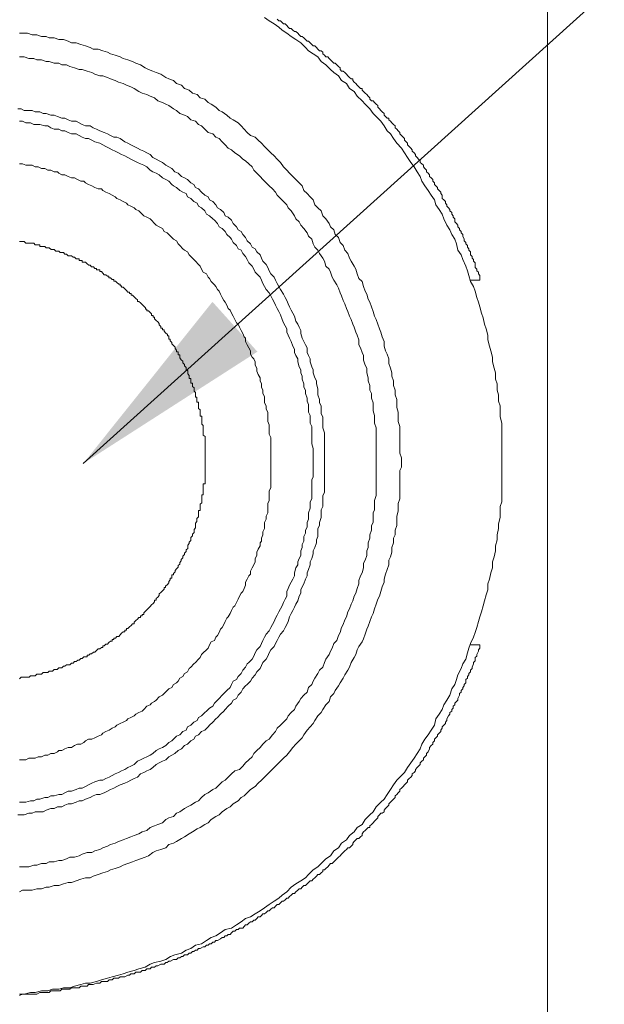
# Model space of a CAD drawing. Units: millimetres. Extents: x 34 to 546, y 149 to 846.
# Drawn here: x 463 to 480, y 511 to 540 of the extents above; entities that cross this region are included whole.
import ezdxf

# ---------------------------------------------------------------- set-up
doc = ezdxf.new("R2010")
doc.units = ezdxf.units.MM
doc.header["$LTSCALE"] = 2
doc.header["$PDSIZE"] = -1
doc.styles.add('SLDTEXTSTYLE1', font='verdana_0.ttf', dxfattribs={"height": 8})
doc.dimstyles.new('hau', dxfattribs={"dimtxt": 8, "dimasz": 6, "dimexe": 2, "dimexo": 2, "dimgap": 2, "dimtad": 1, "dimdec": 0, "dimrnd": 1e-09, "dimzin": 12, "dimdsep": 46, "dimtxsty": 'SLDTEXTSTYLE1', "dimcen": 0.09, "dimclrd": 256, "dimclre": 256, "dimclrt": 256, "dimadec": 0, "dimazin": 3, "dimtfac": 1, "dimtdec": 0, "dimtmove": 0, "dimatfit": 3, "dimfxl": 0, "dimfrac": 2, "dimtolj": 1, "dimtzin": 12, "dimarcsym": 0})

# ---------------------------------------------------------------- blocks, each defined once
blk = doc.blocks.new('*D41')
at = {"lineweight": -2, "transparency": 16777216}
for p, q in [((479.349, 586.325), (529.53, 586.325)), ((527.53, 580.325), (527.53, 473.331)), ((479.349, 467.331), (529.53, 467.331))]:
    blk.add_line(p, q, dxfattribs=at)
at = {"transparency": 16777216}
for points in [[(526.53, 580.325), (528.53, 580.325), (527.53, 586.325)], [(526.53, 473.331), (528.53, 473.331), (527.53, 467.331)]]:
    blk.add_solid(points, dxfattribs=at)
at = {"layer": 'Defpoints', "color": 0, "transparency": 16777216}
for p in [(477.349, 586.325), (477.349, 467.331), (527.53, 467.331)]:
    blk.add_point(p, dxfattribs=at)
at = {"transparency": 16777216, "insert": (521.447, 526.828), "char_height": 8, "attachment_point": 5, "rotation": 90, "style": 'SLDTEXTSTYLE1'}
blk.add_mtext('\\A1;122.4', dxfattribs=at)

msp = doc.modelspace()

# ---------------------------------------------------------------- linework, layer by layer
at = {"lineweight": 9}
for points in [[(478.688, 559.44), (478.688, 494.214)], [(477.349, 526.829), (477.349, 527.011), (477.349, 527.152), (477.349, 527.335), (477.349, 527.524), (477.349, 527.658), (477.349, 527.846), (477.349, 527.982), (477.3, 528.168), (477.3, 528.304), (477.3, 528.491), (477.254, 528.629), (477.254, 528.815), (477.209, 528.951), (477.209, 529.137), (477.163, 529.274), (477.163, 529.462), (477.122, 529.598), (477.077, 529.782), (477.077, 529.923), (477.027, 530.109), (476.982, 530.245), (476.936, 530.429), (476.936, 530.569), (476.891, 530.755), (476.841, 530.894), (476.796, 531.075), (476.75, 531.216), (476.705, 531.4), (476.66, 531.541), (476.61, 531.674), (476.564, 531.863), (476.514, 532.001), (476.428, 532.142), (476.383, 532.321), (476.337, 532.462), (476.287, 532.6), (476.197, 532.789), (476.151, 532.927), (476.056, 533.063), (476.011, 533.249), (475.965, 533.386), (475.874, 533.526), (475.824, 533.662), (475.734, 533.803), (475.647, 533.985), (475.597, 534.128), (475.502, 534.266), (475.407, 534.402), (475.366, 534.541), (475.271, 534.679), (475.18, 534.82), (475.085, 534.956), (474.998, 535.097), (474.948, 535.235), (474.858, 535.371), (474.767, 535.512), (474.672, 535.646), (474.576, 535.787), (474.485, 535.93), (474.395, 536.066), (474.259, 536.206), (474.163, 536.343), (474.072, 536.481), (473.982, 536.574), (473.886, 536.715), (473.791, 536.853), (473.659, 536.989), (473.569, 537.082), (473.473, 537.223), (473.333, 537.359), (473.242, 537.452), (473.101, 537.593), (473.01, 537.727), (472.874, 537.82), (472.779, 537.961), (472.638, 538.051), (472.547, 538.192), (472.411, 538.283), (472.316, 538.376), (472.18, 538.514), (472.039, 538.607), (471.944, 538.746), (471.808, 538.837), (471.671, 538.927), (471.581, 539.023), (471.44, 539.161), (471.299, 539.252), (471.159, 539.345), (471.027, 539.438), (470.891, 539.533), (470.796, 539.622), (470.655, 539.715), (470.514, 539.808), (470.378, 539.901)], [(476.705, 532.185), (476.705, 532.278), (476.705, 532.321), (476.66, 532.369), (476.66, 532.417), (476.61, 532.462), (476.61, 532.507), (476.564, 532.555), (476.564, 532.648), (476.564, 532.693), (476.514, 532.741), (476.514, 532.789), (476.473, 532.832), (476.473, 532.88), (476.428, 532.927), (476.428, 533.016), (476.383, 533.063), (476.383, 533.109), (476.337, 533.156), (476.337, 533.202), (476.287, 533.249), (476.287, 533.295), (476.242, 533.338), (476.242, 533.386), (476.197, 533.479), (476.197, 533.526), (476.151, 533.572), (476.151, 533.617), (476.106, 533.662), (476.106, 533.708), (476.056, 533.756), (476.056, 533.803), (476.011, 533.849), (475.965, 533.896), (475.965, 533.985), (475.915, 534.032), (475.915, 534.08), (475.874, 534.128), (475.874, 534.173), (475.824, 534.221), (475.824, 534.266), (475.784, 534.309), (475.734, 534.355), (475.734, 534.402), (475.688, 534.45), (475.688, 534.493), (475.647, 534.541), (475.597, 534.588), (475.597, 534.679), (475.552, 534.727), (475.552, 534.774), (475.502, 534.82), (475.457, 534.865), (475.457, 534.911), (475.407, 534.956), (475.366, 535.001), (475.366, 535.049), (475.321, 535.097), (475.321, 535.14), (475.271, 535.19), (475.225, 535.235), (475.225, 535.278), (475.18, 535.326), (475.135, 535.371), (475.135, 535.421), (475.085, 535.467), (475.044, 535.512), (475.044, 535.56), (474.998, 535.605), (474.948, 535.646), (474.948, 535.696), (474.903, 535.741), (474.858, 535.787), (474.812, 535.834), (474.812, 535.882), (474.767, 535.93), (474.717, 535.973), (474.717, 536.018), (474.672, 536.066), (474.622, 536.113), (474.576, 536.159), (474.576, 536.206), (474.535, 536.254), (474.485, 536.295), (474.485, 536.343), (474.445, 536.388), (474.395, 536.436), (474.349, 536.481), (474.349, 536.526), (474.304, 536.574), (474.259, 536.622), (474.209, 536.665), (474.209, 536.715), (474.163, 536.76), (474.118, 536.803), (474.072, 536.853), (474.027, 536.899), (474.027, 536.944), (473.982, 536.944), (473.932, 536.989), (473.886, 537.035), (473.886, 537.082), (473.836, 537.128), (473.791, 537.173), (473.75, 537.223), (473.705, 537.268), (473.705, 537.312), (473.659, 537.359), (473.61, 537.407), (473.569, 537.452), (473.519, 537.452), (473.473, 537.5), (473.473, 537.545), (473.423, 537.593), (473.378, 537.636), (473.333, 537.679), (473.283, 537.727), (473.242, 537.772), (473.242, 537.82), (473.192, 537.82), (473.147, 537.868), (473.101, 537.915), (473.056, 537.961), (473.01, 538.006), (472.965, 538.051), (472.965, 538.097), (472.92, 538.097), (472.874, 538.144), (472.824, 538.192), (472.779, 538.24), (472.734, 538.283), (472.688, 538.328), (472.638, 538.328), (472.593, 538.376), (472.593, 538.419), (472.547, 538.467), (472.498, 538.514), (472.452, 538.56), (472.411, 538.56), (472.366, 538.607), (472.316, 538.655), (472.271, 538.698), (472.23, 538.746), (472.18, 538.746), (472.134, 538.791), (472.089, 538.837), (472.089, 538.887), (472.039, 538.927), (471.989, 538.927), (471.944, 538.975), (471.903, 539.023), (471.853, 539.068), (471.808, 539.068), (471.767, 539.113), (471.717, 539.161), (471.671, 539.207), (471.626, 539.207), (471.581, 539.252), (471.531, 539.3), (471.485, 539.345), (471.44, 539.345), (471.395, 539.393), (471.349, 539.438), (471.299, 539.486), (471.254, 539.486), (471.204, 539.533), (471.159, 539.576), (471.113, 539.576), (471.072, 539.622), (471.027, 539.667), (470.977, 539.715), (470.936, 539.715), (470.891, 539.758), (470.841, 539.808), (470.796, 539.808), (470.746, 539.853)], [(474.395, 526.829), (474.395, 526.963), (474.349, 527.104), (474.349, 527.24), (474.349, 527.381), (474.349, 527.524), (474.349, 527.658), (474.349, 527.748), (474.349, 527.889), (474.304, 528.03), (474.304, 528.168), (474.304, 528.304), (474.259, 528.445), (474.259, 528.581), (474.259, 528.677), (474.209, 528.815), (474.209, 528.951), (474.163, 529.09), (474.163, 529.23), (474.118, 529.367), (474.118, 529.462), (474.072, 529.598), (474.027, 529.736), (474.027, 529.877), (473.982, 530.013), (473.932, 530.109), (473.886, 530.245), (473.886, 530.383), (473.836, 530.522), (473.791, 530.662), (473.75, 530.755), (473.705, 530.894), (473.659, 531.03), (473.61, 531.125), (473.569, 531.261), (473.519, 531.4), (473.473, 531.541), (473.423, 531.631), (473.378, 531.77), (473.333, 531.863), (473.283, 532.001), (473.242, 532.142), (473.147, 532.233), (473.101, 532.369), (473.056, 532.507), (473.01, 532.6), (472.92, 532.741), (472.874, 532.832), (472.824, 532.97), (472.734, 533.063), (472.688, 533.202), (472.593, 533.295), (472.547, 533.436), (472.452, 533.526), (472.411, 533.662), (472.316, 533.756), (472.271, 533.849), (472.18, 533.985), (472.089, 534.08), (472.039, 534.221), (471.944, 534.309), (471.853, 534.402), (471.808, 534.541), (471.717, 534.634), (471.626, 534.727), (471.531, 534.82), (471.485, 534.956), (471.395, 535.049), (471.299, 535.14), (471.204, 535.235), (471.113, 535.326), (471.027, 535.421), (470.936, 535.512), (470.841, 535.646), (470.746, 535.741), (470.655, 535.834), (470.564, 535.93), (470.469, 536.018), (470.378, 536.113), (470.287, 536.206), (470.192, 536.295), (470.101, 536.388), (469.96, 536.436), (469.865, 536.526), (469.779, 536.622), (469.688, 536.715), (469.597, 536.803), (469.457, 536.899), (469.361, 536.944), (469.27, 537.035), (469.13, 537.128), (469.039, 537.173), (468.948, 537.268), (468.808, 537.359), (468.717, 537.407), (468.621, 537.5), (468.481, 537.545), (468.395, 537.636), (468.258, 537.679), (468.163, 537.772), (468.022, 537.82), (467.932, 537.915), (467.791, 537.961), (467.7, 538.051), (467.564, 538.097), (467.473, 538.144), (467.328, 538.24), (467.187, 538.283), (467.096, 538.328), (466.965, 538.376), (466.87, 538.419), (466.729, 538.514), (466.593, 538.56), (466.497, 538.607), (466.361, 538.655), (466.22, 538.698), (466.134, 538.746), (465.989, 538.791), (465.848, 538.837), (465.758, 538.887), (465.626, 538.927), (465.485, 538.975), (465.34, 538.975), (465.254, 539.023), (465.113, 539.068), (464.977, 539.113), (464.841, 539.161), (464.7, 539.161), (464.605, 539.207), (464.469, 539.252), (464.328, 539.252), (464.192, 539.3), (464.051, 539.3), (463.96, 539.345), (463.819, 539.345), (463.683, 539.393), (463.543, 539.393), (463.406, 539.438), (463.266, 539.438), (463.175, 539.438)], [(473.659, 526.829), (473.659, 526.963), (473.659, 527.104), (473.659, 527.199), (473.659, 527.335), (473.659, 527.476), (473.659, 527.61), (473.659, 527.703), (473.659, 527.846), (473.61, 527.982), (473.61, 528.075), (473.61, 528.214), (473.569, 528.352), (473.569, 528.491), (473.569, 528.581), (473.519, 528.722), (473.519, 528.86), (473.473, 528.951), (473.473, 529.09), (473.423, 529.23), (473.423, 529.321), (473.378, 529.462), (473.378, 529.598), (473.333, 529.689), (473.283, 529.832), (473.283, 529.97), (473.242, 530.059), (473.192, 530.199), (473.147, 530.29), (473.147, 530.429), (473.101, 530.569), (473.056, 530.662), (473.01, 530.801), (472.965, 530.894), (472.92, 531.03), (472.874, 531.125), (472.824, 531.261), (472.779, 531.352), (472.734, 531.495), (472.688, 531.584), (472.638, 531.722), (472.593, 531.817), (472.547, 531.954), (472.498, 532.047), (472.411, 532.185), (472.366, 532.278), (472.316, 532.417), (472.271, 532.507), (472.18, 532.6), (472.134, 532.741), (472.089, 532.832), (471.989, 532.97), (471.944, 533.063), (471.853, 533.156), (471.808, 533.249), (471.767, 533.386), (471.671, 533.479), (471.626, 533.572), (471.531, 533.708), (471.44, 533.803), (471.395, 533.896), (471.299, 533.985), (471.254, 534.08), (471.159, 534.221), (471.072, 534.309), (471.027, 534.402), (470.936, 534.493), (470.841, 534.588), (470.746, 534.679), (470.7, 534.774), (470.605, 534.865), (470.514, 534.956), (470.423, 535.049), (470.328, 535.14), (470.242, 535.235), (470.146, 535.326), (470.056, 535.421), (470.01, 535.512), (469.915, 535.605), (469.82, 535.696), (469.733, 535.741), (469.638, 535.834), (469.502, 535.93), (469.407, 536.018), (469.311, 536.066), (469.221, 536.159), (469.13, 536.254), (469.039, 536.343), (468.948, 536.388), (468.853, 536.481), (468.717, 536.526), (468.621, 536.622), (468.526, 536.715), (468.435, 536.76), (468.349, 536.853), (468.208, 536.899), (468.113, 536.989), (468.022, 537.035), (467.886, 537.082), (467.791, 537.173), (467.7, 537.223), (467.564, 537.312), (467.473, 537.359), (467.378, 537.407), (467.237, 537.452), (467.146, 537.545), (467.01, 537.593), (466.919, 537.636), (466.779, 537.679), (466.683, 537.727), (466.543, 537.82), (466.447, 537.868), (466.316, 537.915), (466.22, 537.961), (466.084, 538.006), (465.989, 538.051), (465.848, 538.097), (465.758, 538.144), (465.626, 538.192), (465.531, 538.192), (465.39, 538.24), (465.299, 538.283), (465.158, 538.328), (465.018, 538.376), (464.931, 538.376), (464.795, 538.419), (464.65, 538.467), (464.555, 538.514), (464.419, 538.514), (464.328, 538.56), (464.192, 538.56), (464.051, 538.607), (463.96, 538.607), (463.819, 538.655), (463.683, 538.655), (463.593, 538.698), (463.452, 538.698), (463.311, 538.746), (463.175, 538.746)], [(472.134, 526.829), (472.134, 526.963), (472.134, 527.056), (472.134, 527.152), (472.134, 527.288), (472.134, 527.381), (472.134, 527.524), (472.134, 527.61), (472.134, 527.703), (472.089, 527.846), (472.089, 527.937), (472.089, 528.03), (472.089, 528.168), (472.039, 528.257), (472.039, 528.352), (472.039, 528.491), (471.989, 528.581), (471.989, 528.677), (471.944, 528.815), (471.944, 528.906), (471.944, 528.997), (471.903, 529.137), (471.903, 529.23), (471.853, 529.321), (471.808, 529.462), (471.808, 529.555), (471.767, 529.643), (471.717, 529.782), (471.717, 529.877), (471.671, 529.97), (471.626, 530.059), (471.626, 530.199), (471.581, 530.29), (471.531, 530.383), (471.485, 530.479), (471.44, 530.615), (471.44, 530.708), (471.395, 530.801), (471.349, 530.894), (471.299, 530.985), (471.254, 531.125), (471.204, 531.216), (471.159, 531.307), (471.113, 531.4), (471.072, 531.495), (471.027, 531.584), (470.977, 531.674), (470.936, 531.77), (470.841, 531.911), (470.796, 532.001), (470.746, 532.092), (470.7, 532.185), (470.655, 532.278), (470.564, 532.369), (470.514, 532.462), (470.469, 532.555), (470.423, 532.648), (470.328, 532.741), (470.287, 532.832), (470.242, 532.927), (470.146, 533.016), (470.101, 533.109), (470.01, 533.156), (469.96, 533.249), (469.865, 533.338), (469.82, 533.436), (469.733, 533.526), (469.688, 533.617), (469.597, 533.662), (469.547, 533.756), (469.457, 533.849), (469.407, 533.944), (469.311, 534.032), (469.221, 534.08), (469.175, 534.173), (469.08, 534.266), (468.994, 534.309), (468.948, 534.402), (468.853, 534.493), (468.762, 534.541), (468.717, 534.634), (468.621, 534.679), (468.526, 534.774), (468.435, 534.865), (468.349, 534.911), (468.299, 535.001), (468.208, 535.049), (468.113, 535.14), (468.022, 535.19), (467.932, 535.235), (467.836, 535.326), (467.741, 535.371), (467.65, 535.467), (467.564, 535.512), (467.473, 535.56), (467.378, 535.646), (467.283, 535.696), (467.187, 535.741), (467.096, 535.787), (467.01, 535.882), (466.919, 535.93), (466.824, 535.973), (466.729, 536.018), (466.638, 536.066), (466.543, 536.113), (466.447, 536.159), (466.361, 536.206), (466.27, 536.254), (466.134, 536.343), (466.039, 536.388), (465.944, 536.388), (465.848, 536.436), (465.758, 536.481), (465.667, 536.526), (465.531, 536.574), (465.435, 536.622), (465.34, 536.665), (465.254, 536.715), (465.113, 536.715), (465.018, 536.76), (464.931, 536.803), (464.841, 536.853), (464.7, 536.853), (464.605, 536.899), (464.509, 536.944), (464.419, 536.944), (464.287, 536.989), (464.192, 537.035), (464.096, 537.035), (463.96, 537.082), (463.865, 537.082), (463.77, 537.128), (463.638, 537.128), (463.543, 537.173), (463.452, 537.173), (463.311, 537.173), (463.22, 537.223), (463.125, 537.223)], [(471.808, 526.829), (471.808, 526.963), (471.808, 527.056), (471.808, 527.152), (471.808, 527.24), (471.767, 527.381), (471.767, 527.476), (471.767, 527.567), (471.767, 527.703), (471.767, 527.796), (471.767, 527.889), (471.717, 527.982), (471.717, 528.121), (471.717, 528.214), (471.671, 528.304), (471.671, 528.445), (471.671, 528.536), (471.626, 528.629), (471.626, 528.722), (471.581, 528.86), (471.581, 528.951), (471.531, 529.044), (471.531, 529.137), (471.485, 529.274), (471.485, 529.367), (471.44, 529.462), (471.44, 529.555), (471.395, 529.643), (471.349, 529.782), (471.349, 529.877), (471.299, 529.97), (471.254, 530.059), (471.254, 530.154), (471.204, 530.245), (471.159, 530.383), (471.113, 530.479), (471.072, 530.569), (471.027, 530.662), (471.027, 530.755), (470.977, 530.846), (470.936, 530.937), (470.891, 531.03), (470.841, 531.168), (470.796, 531.261), (470.746, 531.352), (470.7, 531.448), (470.655, 531.541), (470.605, 531.631), (470.564, 531.722), (470.514, 531.817), (470.423, 531.911), (470.378, 532.001), (470.328, 532.092), (470.287, 532.185), (470.242, 532.278), (470.146, 532.369), (470.101, 532.417), (470.056, 532.507), (470.01, 532.6), (469.915, 532.693), (469.865, 532.789), (469.82, 532.88), (469.733, 532.97), (469.688, 533.063), (469.597, 533.109), (469.547, 533.202), (469.457, 533.295), (469.407, 533.386), (469.361, 533.436), (469.27, 533.526), (469.221, 533.617), (469.13, 533.708), (469.039, 533.756), (468.994, 533.849), (468.903, 533.944), (468.853, 533.985), (468.762, 534.08), (468.671, 534.128), (468.621, 534.221), (468.526, 534.309), (468.435, 534.355), (468.395, 534.45), (468.299, 534.493), (468.208, 534.588), (468.113, 534.634), (468.068, 534.727), (467.972, 534.774), (467.886, 534.82), (467.791, 534.911), (467.7, 534.956), (467.65, 535.001), (467.564, 535.097), (467.473, 535.14), (467.378, 535.19), (467.283, 535.278), (467.187, 535.326), (467.096, 535.371), (467.01, 535.421), (466.919, 535.512), (466.824, 535.56), (466.729, 535.605), (466.638, 535.646), (466.543, 535.696), (466.447, 535.741), (466.361, 535.787), (466.27, 535.834), (466.175, 535.882), (466.084, 535.93), (465.989, 535.973), (465.898, 536.018), (465.807, 536.066), (465.712, 536.113), (465.626, 536.159), (465.531, 536.206), (465.39, 536.254), (465.299, 536.295), (465.204, 536.343), (465.113, 536.343), (465.018, 536.388), (464.931, 536.436), (464.841, 536.481), (464.7, 536.481), (464.605, 536.526), (464.509, 536.574), (464.419, 536.574), (464.328, 536.622), (464.192, 536.622), (464.096, 536.665), (464.006, 536.715), (463.915, 536.715), (463.77, 536.76), (463.683, 536.76), (463.593, 536.76), (463.502, 536.803), (463.361, 536.803), (463.266, 536.853), (463.175, 536.853)], [(470.564, 526.829), (470.564, 526.92), (470.564, 527.011), (470.564, 527.104), (470.564, 527.199), (470.564, 527.288), (470.564, 527.381), (470.564, 527.476), (470.564, 527.567), (470.514, 527.658), (470.514, 527.748), (470.514, 527.846), (470.514, 527.937), (470.469, 528.03), (470.469, 528.121), (470.469, 528.214), (470.469, 528.304), (470.423, 528.395), (470.423, 528.491), (470.378, 528.581), (470.378, 528.677), (470.378, 528.767), (470.328, 528.86), (470.328, 528.951), (470.287, 529.044), (470.287, 529.137), (470.242, 529.23), (470.242, 529.321), (470.192, 529.414), (470.146, 529.51), (470.146, 529.598), (470.101, 529.689), (470.101, 529.782), (470.056, 529.877), (470.01, 529.923), (469.96, 530.013), (469.96, 530.109), (469.915, 530.199), (469.865, 530.29), (469.82, 530.383), (469.82, 530.479), (469.779, 530.522), (469.733, 530.615), (469.688, 530.708), (469.638, 530.801), (469.597, 530.894), (469.547, 530.937), (469.502, 531.03), (469.457, 531.125), (469.407, 531.216), (469.361, 531.307), (469.311, 531.352), (469.27, 531.448), (469.221, 531.541), (469.175, 531.584), (469.13, 531.674), (469.08, 531.77), (469.039, 531.863), (468.994, 531.911), (468.948, 532.001), (468.903, 532.047), (468.808, 532.142), (468.762, 532.233), (468.717, 532.278), (468.671, 532.369), (468.576, 532.417), (468.526, 532.507), (468.481, 532.6), (468.435, 532.648), (468.349, 532.741), (468.299, 532.789), (468.208, 532.88), (468.163, 532.927), (468.113, 533.016), (468.022, 533.063), (467.972, 533.109), (467.886, 533.202), (467.836, 533.249), (467.791, 533.338), (467.7, 533.386), (467.65, 533.436), (467.564, 533.526), (467.514, 533.572), (467.423, 533.617), (467.378, 533.708), (467.283, 533.756), (467.187, 533.803), (467.146, 533.849), (467.056, 533.944), (467.01, 533.985), (466.919, 534.032), (466.824, 534.08), (466.779, 534.128), (466.683, 534.221), (466.593, 534.266), (466.543, 534.309), (466.447, 534.355), (466.361, 534.402), (466.316, 534.45), (466.22, 534.493), (466.134, 534.541), (466.039, 534.588), (465.989, 534.634), (465.898, 534.679), (465.807, 534.727), (465.712, 534.774), (465.626, 534.82), (465.581, 534.865), (465.485, 534.865), (465.39, 534.911), (465.299, 534.956), (465.204, 535.001), (465.113, 535.049), (465.063, 535.097), (464.977, 535.097), (464.882, 535.14), (464.795, 535.19), (464.7, 535.19), (464.605, 535.235), (464.509, 535.278), (464.419, 535.278), (464.328, 535.326), (464.287, 535.371), (464.192, 535.371), (464.096, 535.421), (464.006, 535.421), (463.915, 535.467), (463.819, 535.467), (463.724, 535.512), (463.638, 535.512), (463.543, 535.56), (463.452, 535.56), (463.361, 535.56), (463.266, 535.605), (463.175, 535.605)], [(463.175, 520.475), (463.22, 520.521), (463.266, 520.521), (463.316, 520.521), (463.361, 520.521), (463.406, 520.521), (463.456, 520.521), (463.497, 520.564), (463.547, 520.564), (463.593, 520.564), (463.638, 520.564), (463.679, 520.614), (463.724, 520.614), (463.774, 520.614), (463.819, 520.614), (463.869, 520.659), (463.915, 520.659), (463.96, 520.659), (464.006, 520.659), (464.051, 520.704), (464.101, 520.704), (464.146, 520.704), (464.192, 520.752), (464.242, 520.752), (464.282, 520.752), (464.328, 520.8), (464.373, 520.8), (464.423, 520.8), (464.464, 520.845), (464.509, 520.845), (464.559, 520.89), (464.605, 520.89), (464.655, 520.89), (464.7, 520.934), (464.75, 520.934), (464.795, 520.981), (464.836, 520.981), (464.886, 521.027), (464.931, 521.027), (464.972, 521.072), (465.018, 521.072), (465.068, 521.122), (465.113, 521.122), (465.158, 521.122), (465.158, 521.165), (465.208, 521.165), (465.254, 521.213), (465.295, 521.213), (465.345, 521.26), (465.39, 521.26), (465.44, 521.306), (465.485, 521.351), (465.535, 521.351), (465.581, 521.399), (465.621, 521.399), (465.621, 521.444), (465.667, 521.444), (465.712, 521.492), (465.762, 521.492), (465.803, 521.537), (465.853, 521.583), (465.898, 521.583), (465.898, 521.633), (465.944, 521.633), (465.944, 521.673), (465.994, 521.673), (466.039, 521.719), (466.089, 521.719), (466.13, 521.769), (466.175, 521.814), (466.225, 521.859), (466.27, 521.859), (466.27, 521.907), (466.316, 521.907), (466.316, 521.953), (466.357, 521.953), (466.402, 521.998), (466.452, 522.046), (466.497, 522.091), (466.547, 522.091), (466.547, 522.139), (466.593, 522.184), (466.638, 522.229), (466.683, 522.277), (466.733, 522.277), (466.733, 522.322), (466.779, 522.322), (466.779, 522.366), (466.824, 522.366), (466.824, 522.415), (466.874, 522.461), (466.919, 522.506), (466.965, 522.554), (467.01, 522.597), (467.051, 522.645), (467.101, 522.69), (467.142, 522.738), (467.142, 522.785), (467.192, 522.785), (467.192, 522.831), (467.237, 522.878), (467.283, 522.924), (467.283, 522.967), (467.332, 523.012), (467.378, 523.06), (467.428, 523.108), (467.428, 523.153), (467.469, 523.153), (467.469, 523.201), (467.519, 523.246), (467.564, 523.294), (467.564, 523.337), (467.605, 523.385), (467.605, 523.432), (467.655, 523.432), (467.655, 523.475), (467.655, 523.525), (467.696, 523.525), (467.696, 523.571), (467.745, 523.616), (467.745, 523.659), (467.791, 523.707), (467.841, 523.752), (467.841, 523.802), (467.886, 523.845), (467.886, 523.893), (467.927, 523.938), (467.927, 523.984), (467.977, 524.031), (467.977, 524.079), (468.022, 524.124), (468.022, 524.17), (468.068, 524.217), (468.068, 524.263), (468.118, 524.306), (468.118, 524.354), (468.118, 524.401), (468.163, 524.449), (468.163, 524.492), (468.213, 524.54), (468.213, 524.587), (468.213, 524.628), (468.254, 524.676), (468.254, 524.723), (468.304, 524.771), (468.304, 524.819), (468.304, 524.864), (468.349, 524.91), (468.349, 524.955), (468.349, 524.998), (468.349, 525.046), (468.39, 525.093), (468.39, 525.139), (468.39, 525.186), (468.435, 525.234), (468.435, 525.279), (468.435, 525.325), (468.435, 525.37), (468.435, 525.418), (468.481, 525.418), (468.481, 525.463), (468.481, 525.511), (468.481, 525.559), (468.481, 525.606), (468.531, 525.645), (468.531, 525.692), (468.531, 525.74), (468.531, 525.783), (468.531, 525.833), (468.531, 525.879), (468.576, 525.879), (468.576, 525.926), (468.576, 525.969), (468.576, 526.017), (468.576, 526.065), (468.576, 526.112), (468.576, 526.155), (468.576, 526.203), (468.626, 526.203), (468.626, 526.251), (468.626, 526.294), (468.626, 526.339), (468.626, 526.387), (468.626, 526.432), (468.626, 526.48), (468.626, 526.525), (468.626, 526.573), (468.626, 526.618), (468.626, 526.661), (468.626, 526.711), (468.626, 526.757), (468.626, 526.802), (468.626, 526.852), (468.626, 526.897), (468.626, 526.941), (468.626, 526.988), (468.626, 527.031), (468.626, 527.079), (468.626, 527.124), (468.626, 527.172), (468.626, 527.22), (468.626, 527.267), (468.626, 527.308), (468.626, 527.356), (468.626, 527.404), (468.626, 527.449), (468.626, 527.497), (468.626, 527.544), (468.626, 527.592), (468.576, 527.635), (468.576, 527.678), (468.576, 527.726), (468.576, 527.771), (468.576, 527.817), (468.576, 527.864), (468.576, 527.914), (468.531, 527.957), (468.531, 528.005), (468.531, 528.05), (468.531, 528.098), (468.531, 528.143), (468.531, 528.189), (468.481, 528.189), (468.481, 528.236), (468.481, 528.282), (468.481, 528.325), (468.481, 528.373), (468.435, 528.42), (468.435, 528.463), (468.435, 528.513), (468.435, 528.559), (468.435, 528.604), (468.39, 528.604), (468.39, 528.649), (468.39, 528.697), (468.39, 528.745), (468.349, 528.745), (468.349, 528.79), (468.349, 528.836), (468.349, 528.883), (468.304, 528.929), (468.304, 528.974), (468.304, 529.019), (468.254, 529.065), (468.254, 529.112), (468.254, 529.158), (468.213, 529.158), (468.213, 529.205), (468.213, 529.253), (468.213, 529.298), (468.163, 529.298), (468.163, 529.342), (468.163, 529.389), (468.118, 529.435), (468.118, 529.482), (468.118, 529.53), (468.068, 529.53), (468.068, 529.578), (468.068, 529.623), (468.022, 529.666), (468.022, 529.711), (467.977, 529.757), (467.977, 529.805), (467.927, 529.85), (467.886, 529.9), (467.886, 529.945), (467.886, 529.991), (467.841, 529.991), (467.841, 530.038), (467.841, 530.081), (467.791, 530.081), (467.791, 530.127), (467.745, 530.177), (467.745, 530.222), (467.696, 530.267), (467.655, 530.313), (467.655, 530.358), (467.605, 530.406), (467.605, 530.451), (467.564, 530.451), (467.564, 530.497), (467.564, 530.547), (467.519, 530.547), (467.519, 530.59), (467.469, 530.637), (467.428, 530.683), (467.428, 530.73), (467.378, 530.73), (467.378, 530.776), (467.332, 530.776), (467.332, 530.823), (467.283, 530.869), (467.283, 530.914), (467.237, 530.962), (467.192, 531.005), (467.142, 531.053), (467.142, 531.098), (467.101, 531.098), (467.101, 531.143), (467.051, 531.143), (467.051, 531.193), (467.01, 531.237), (466.965, 531.284), (466.919, 531.284), (466.919, 531.33), (466.874, 531.33), (466.874, 531.375), (466.824, 531.42), (466.779, 531.468), (466.733, 531.516), (466.683, 531.563), (466.638, 531.563), (466.638, 531.609), (466.593, 531.652), (466.547, 531.699), (466.497, 531.743), (466.452, 531.743), (466.452, 531.79), (466.402, 531.79), (466.402, 531.838), (466.357, 531.838), (466.316, 531.886), (466.27, 531.931), (466.225, 531.979), (466.175, 531.979), (466.175, 532.022), (466.13, 532.022), (466.13, 532.069), (466.089, 532.069), (466.039, 532.115), (465.994, 532.16), (465.944, 532.16), (465.944, 532.21), (465.898, 532.21), (465.853, 532.253), (465.803, 532.253), (465.803, 532.301), (465.762, 532.301), (465.712, 532.346), (465.667, 532.346), (465.621, 532.389), (465.581, 532.437), (465.535, 532.437), (465.535, 532.485), (465.485, 532.485), (465.44, 532.485), (465.44, 532.53), (465.39, 532.53), (465.345, 532.575), (465.295, 532.575), (465.254, 532.623), (465.208, 532.623), (465.158, 532.668), (465.113, 532.716), (465.068, 532.716), (465.018, 532.716), (465.018, 532.762), (464.972, 532.762), (464.931, 532.762), (464.931, 532.809), (464.886, 532.809), (464.836, 532.809), (464.795, 532.857), (464.75, 532.857), (464.7, 532.9), (464.655, 532.9), (464.605, 532.9), (464.559, 532.948), (464.509, 532.948), (464.464, 532.995), (464.423, 532.995), (464.373, 532.995), (464.328, 533.038), (464.282, 533.038), (464.242, 533.038), (464.192, 533.084), (464.146, 533.084), (464.101, 533.084), (464.051, 533.131), (464.006, 533.131), (463.96, 533.131), (463.915, 533.177), (463.869, 533.177), (463.819, 533.177), (463.774, 533.177), (463.774, 533.224), (463.724, 533.224), (463.679, 533.224), (463.638, 533.224), (463.593, 533.27), (463.547, 533.27), (463.497, 533.27), (463.456, 533.27), (463.406, 533.27), (463.361, 533.27), (463.316, 533.318), (463.266, 533.318), (463.22, 533.318), (463.175, 533.318)], [(476.705, 532.185), (476.428, 532.185)], [(463.125, 516.481), (463.22, 516.481), (463.311, 516.481), (463.452, 516.524), (463.543, 516.524), (463.638, 516.572), (463.77, 516.572), (463.865, 516.572), (463.96, 516.62), (464.096, 516.665), (464.192, 516.665), (464.287, 516.71), (464.419, 516.71), (464.509, 516.76), (464.605, 516.803), (464.7, 516.803), (464.841, 516.849), (464.931, 516.894), (465.018, 516.894), (465.113, 516.94), (465.254, 516.987), (465.34, 517.033), (465.435, 517.08), (465.531, 517.08), (465.667, 517.128), (465.758, 517.171), (465.848, 517.219), (465.944, 517.266), (466.039, 517.309), (466.134, 517.357), (466.27, 517.405), (466.361, 517.45), (466.447, 517.496), (466.543, 517.543), (466.638, 517.589), (466.729, 517.679), (466.824, 517.727), (466.919, 517.775), (467.01, 517.815), (467.096, 517.865), (467.187, 517.958), (467.283, 518.006), (467.378, 518.052), (467.473, 518.099), (467.564, 518.188), (467.65, 518.233), (467.741, 518.281), (467.836, 518.374), (467.932, 518.421), (468.022, 518.512), (468.113, 518.558), (468.208, 518.651), (468.299, 518.698), (468.349, 518.794), (468.435, 518.834), (468.526, 518.927), (468.621, 518.971), (468.717, 519.068), (468.762, 519.114), (468.853, 519.204), (468.948, 519.297), (468.994, 519.343), (469.08, 519.438), (469.175, 519.527), (469.221, 519.574), (469.311, 519.667), (469.407, 519.76), (469.457, 519.851), (469.547, 519.899), (469.597, 519.99), (469.688, 520.085), (469.733, 520.176), (469.82, 520.266), (469.865, 520.312), (469.96, 520.407), (470.01, 520.496), (470.101, 520.591), (470.146, 520.684), (470.242, 520.777), (470.287, 520.866), (470.328, 520.959), (470.423, 521.054), (470.469, 521.145), (470.514, 521.238), (470.564, 521.331), (470.655, 521.424), (470.7, 521.515), (470.746, 521.605), (470.796, 521.701), (470.841, 521.791), (470.936, 521.884), (470.977, 521.978), (471.027, 522.071), (471.072, 522.161), (471.113, 522.297), (471.159, 522.393), (471.204, 522.486), (471.254, 522.577), (471.299, 522.67), (471.349, 522.763), (471.395, 522.899), (471.44, 522.992), (471.44, 523.085), (471.485, 523.178), (471.531, 523.269), (471.581, 523.407), (471.626, 523.503), (471.626, 523.591), (471.671, 523.684), (471.717, 523.825), (471.717, 523.916), (471.767, 524.011), (471.808, 524.149), (471.808, 524.238), (471.853, 524.333), (471.903, 524.472), (471.903, 524.56), (471.944, 524.655), (471.944, 524.751), (471.944, 524.887), (471.989, 524.978), (471.989, 525.071), (472.039, 525.211), (472.039, 525.302), (472.039, 525.443), (472.089, 525.538), (472.089, 525.624), (472.089, 525.765), (472.089, 525.858), (472.134, 525.949), (472.134, 526.087), (472.134, 526.183), (472.134, 526.271), (472.134, 526.412), (472.134, 526.505), (472.134, 526.643), (472.134, 526.734), (472.134, 526.829), (472.134, 526.829)], [(463.175, 514.216), (463.266, 514.262), (463.406, 514.262), (463.543, 514.262), (463.683, 514.309), (463.819, 514.309), (463.96, 514.355), (464.051, 514.355), (464.192, 514.4), (464.328, 514.4), (464.469, 514.448), (464.605, 514.493), (464.7, 514.493), (464.841, 514.539), (464.977, 514.586), (465.113, 514.632), (465.254, 514.632), (465.34, 514.677), (465.485, 514.725), (465.626, 514.772), (465.758, 514.818), (465.848, 514.861), (465.989, 514.906), (466.134, 514.956), (466.22, 514.999), (466.361, 515.047), (466.497, 515.095), (466.593, 515.14), (466.729, 515.185), (466.87, 515.233), (466.965, 515.278), (467.096, 515.371), (467.187, 515.417), (467.328, 515.464), (467.473, 515.51), (467.564, 515.603), (467.7, 515.648), (467.791, 515.694), (467.932, 515.784), (468.022, 515.832), (468.163, 515.925), (468.258, 515.975), (468.395, 516.066), (468.481, 516.111), (468.621, 516.2), (468.717, 516.247), (468.808, 516.34), (468.948, 516.433), (469.039, 516.481), (469.13, 516.572), (469.27, 516.665), (469.361, 516.71), (469.457, 516.803), (469.597, 516.894), (469.688, 516.987), (469.779, 517.033), (469.865, 517.128), (469.96, 517.219), (470.101, 517.309), (470.192, 517.405), (470.287, 517.496), (470.378, 517.589), (470.469, 517.679), (470.564, 517.775), (470.655, 517.865), (470.746, 517.958), (470.841, 518.052), (470.936, 518.145), (471.027, 518.233), (471.113, 518.326), (471.204, 518.462), (471.299, 518.558), (471.395, 518.651), (471.485, 518.746), (471.531, 518.834), (471.626, 518.971), (471.717, 519.068), (471.808, 519.159), (471.853, 519.252), (471.944, 519.39), (472.039, 519.483), (472.089, 519.574), (472.18, 519.713), (472.271, 519.806), (472.316, 519.946), (472.411, 520.039), (472.452, 520.128), (472.547, 520.266), (472.593, 520.359), (472.688, 520.496), (472.734, 520.591), (472.824, 520.732), (472.874, 520.822), (472.92, 520.959), (473.01, 521.097), (473.056, 521.192), (473.101, 521.331), (473.147, 521.424), (473.242, 521.564), (473.283, 521.651), (473.333, 521.791), (473.378, 521.93), (473.423, 522.023), (473.473, 522.161), (473.519, 522.297), (473.569, 522.393), (473.61, 522.529), (473.659, 522.67), (473.705, 522.81), (473.75, 522.899), (473.791, 523.04), (473.836, 523.178), (473.886, 523.316), (473.886, 523.407), (473.932, 523.548), (473.982, 523.684), (474.027, 523.825), (474.027, 523.963), (474.072, 524.056), (474.118, 524.195), (474.118, 524.333), (474.163, 524.472), (474.163, 524.608), (474.209, 524.703), (474.209, 524.841), (474.259, 524.978), (474.259, 525.118), (474.259, 525.257), (474.304, 525.395), (474.304, 525.538), (474.304, 525.624), (474.349, 525.765), (474.349, 525.901), (474.349, 526.044), (474.349, 526.183), (474.349, 526.319), (474.349, 526.457), (474.349, 526.593), (474.395, 526.689), (474.395, 526.829), (474.395, 526.829)], [(463.175, 511.212), (463.311, 511.212), (463.502, 511.262), (463.638, 511.262), (463.819, 511.307), (464.006, 511.307), (464.146, 511.355), (464.328, 511.355), (464.469, 511.4), (464.65, 511.4), (464.795, 511.443), (464.977, 511.491), (465.113, 511.534), (465.254, 511.534), (465.435, 511.582), (465.581, 511.629), (465.758, 511.677), (465.898, 511.72), (466.084, 511.768), (466.22, 511.813), (466.361, 511.858), (466.543, 511.906), (466.683, 511.954), (466.87, 512.001), (467.01, 512.09), (467.146, 512.138), (467.328, 512.183), (467.473, 512.226), (467.609, 512.321), (467.741, 512.369), (467.932, 512.417), (468.068, 512.507), (468.208, 512.553), (468.349, 512.646), (468.526, 512.691), (468.671, 512.784), (468.808, 512.877), (468.948, 512.923), (469.08, 513.014), (469.221, 513.107), (469.407, 513.154), (469.547, 513.245), (469.688, 513.34), (469.82, 513.433), (469.96, 513.479), (470.101, 513.57), (470.242, 513.663), (470.378, 513.751), (470.514, 513.844), (470.655, 513.939), (470.796, 514.032), (470.891, 514.123), (471.027, 514.216), (471.159, 514.355), (471.299, 514.448), (471.44, 514.539), (471.581, 514.632), (471.671, 514.725), (471.808, 514.861), (471.944, 514.956), (472.039, 515.047), (472.18, 515.185), (472.316, 515.278), (472.411, 515.417), (472.547, 515.51), (472.638, 515.648), (472.779, 515.741), (472.874, 515.877), (473.01, 515.975), (473.101, 516.111), (473.242, 516.2), (473.333, 516.34), (473.473, 516.481), (473.569, 516.572), (473.659, 516.71), (473.791, 516.849), (473.886, 516.94), (473.982, 517.08), (474.072, 517.219), (474.163, 517.357), (474.259, 517.496), (474.395, 517.636), (474.485, 517.727), (474.576, 517.865), (474.672, 518.006), (474.767, 518.145), (474.858, 518.281), (474.948, 518.421), (474.998, 518.558), (475.085, 518.698), (475.18, 518.834), (475.271, 518.971), (475.366, 519.114), (475.407, 519.297), (475.502, 519.438), (475.597, 519.574), (475.647, 519.713), (475.734, 519.851), (475.824, 519.99), (475.874, 520.176), (475.965, 520.312), (476.011, 520.452), (476.056, 520.591), (476.151, 520.777), (476.197, 520.913), (476.287, 521.054), (476.337, 521.238), (476.383, 521.376), (476.428, 521.515), (476.514, 521.701), (476.564, 521.839), (476.61, 521.978), (476.66, 522.161), (476.705, 522.297), (476.75, 522.438), (476.796, 522.622), (476.841, 522.763), (476.891, 522.944), (476.936, 523.085), (476.936, 523.269), (476.982, 523.407), (477.027, 523.591), (477.077, 523.734), (477.077, 523.916), (477.122, 524.056), (477.163, 524.238), (477.163, 524.381), (477.209, 524.56), (477.209, 524.703), (477.254, 524.887), (477.254, 525.025), (477.3, 525.211), (477.3, 525.35), (477.3, 525.538), (477.349, 525.672), (477.349, 525.858), (477.349, 526.044), (477.349, 526.183), (477.349, 526.364), (477.349, 526.505), (477.349, 526.689), (477.349, 526.829), (477.349, 526.829)], [(463.175, 514.956), (463.311, 514.956), (463.452, 514.956), (463.593, 514.999), (463.683, 514.999), (463.819, 515.047), (463.96, 515.047), (464.051, 515.095), (464.192, 515.095), (464.328, 515.14), (464.419, 515.14), (464.555, 515.185), (464.65, 515.233), (464.795, 515.233), (464.931, 515.278), (465.018, 515.328), (465.158, 515.371), (465.299, 515.371), (465.39, 515.417), (465.531, 515.464), (465.626, 515.51), (465.758, 515.555), (465.848, 515.603), (465.989, 515.648), (466.084, 515.694), (466.22, 515.741), (466.316, 515.784), (466.447, 515.832), (466.543, 515.877), (466.683, 515.925), (466.779, 515.975), (466.919, 516.018), (467.01, 516.111), (467.146, 516.154), (467.237, 516.2), (467.378, 516.247), (467.473, 516.34), (467.564, 516.388), (467.7, 516.433), (467.791, 516.524), (467.886, 516.572), (468.022, 516.665), (468.113, 516.71), (468.208, 516.76), (468.349, 516.849), (468.435, 516.894), (468.526, 516.987), (468.621, 517.08), (468.717, 517.128), (468.853, 517.219), (468.948, 517.266), (469.039, 517.357), (469.13, 517.45), (469.221, 517.496), (469.311, 517.589), (469.407, 517.679), (469.502, 517.775), (469.638, 517.815), (469.733, 517.911), (469.82, 518.006), (469.915, 518.099), (470.01, 518.188), (470.056, 518.281), (470.146, 518.374), (470.242, 518.462), (470.328, 518.558), (470.423, 518.651), (470.514, 518.698), (470.605, 518.834), (470.7, 518.927), (470.746, 519.021), (470.841, 519.114), (470.936, 519.204), (471.027, 519.297), (471.072, 519.39), (471.159, 519.483), (471.254, 519.574), (471.299, 519.667), (471.395, 519.806), (471.44, 519.899), (471.531, 519.99), (471.626, 520.085), (471.671, 520.221), (471.767, 520.312), (471.808, 520.407), (471.853, 520.496), (471.944, 520.636), (471.989, 520.732), (472.089, 520.822), (472.134, 520.959), (472.18, 521.054), (472.271, 521.192), (472.316, 521.283), (472.366, 521.376), (472.411, 521.515), (472.498, 521.605), (472.547, 521.746), (472.593, 521.839), (472.638, 521.978), (472.688, 522.071), (472.734, 522.209), (472.779, 522.297), (472.824, 522.438), (472.874, 522.529), (472.92, 522.67), (472.965, 522.763), (473.01, 522.899), (473.056, 522.992), (473.101, 523.133), (473.147, 523.269), (473.147, 523.364), (473.192, 523.503), (473.242, 523.591), (473.283, 523.734), (473.283, 523.87), (473.333, 523.963), (473.378, 524.102), (473.378, 524.238), (473.423, 524.333), (473.423, 524.472), (473.473, 524.608), (473.473, 524.703), (473.519, 524.841), (473.519, 524.978), (473.569, 525.071), (473.569, 525.211), (473.569, 525.35), (473.61, 525.443), (473.61, 525.577), (473.61, 525.715), (473.659, 525.858), (473.659, 525.949), (473.659, 526.087), (473.659, 526.226), (473.659, 526.319), (473.659, 526.457), (473.659, 526.593), (473.659, 526.734), (473.659, 526.829), (473.659, 526.829)], [(463.175, 516.849), (463.266, 516.849), (463.361, 516.849), (463.502, 516.894), (463.593, 516.894), (463.683, 516.94), (463.77, 516.94), (463.915, 516.987), (464.006, 516.987), (464.096, 517.033), (464.192, 517.033), (464.328, 517.08), (464.419, 517.08), (464.509, 517.128), (464.605, 517.171), (464.7, 517.171), (464.841, 517.219), (464.931, 517.266), (465.018, 517.266), (465.113, 517.309), (465.204, 517.357), (465.299, 517.405), (465.39, 517.45), (465.531, 517.496), (465.626, 517.496), (465.712, 517.543), (465.807, 517.589), (465.898, 517.636), (465.989, 517.679), (466.084, 517.727), (466.175, 517.775), (466.27, 517.815), (466.361, 517.865), (466.447, 517.911), (466.543, 517.958), (466.638, 518.052), (466.729, 518.099), (466.824, 518.145), (466.919, 518.188), (467.01, 518.233), (467.096, 518.281), (467.187, 518.374), (467.283, 518.421), (467.378, 518.462), (467.473, 518.512), (467.564, 518.605), (467.65, 518.651), (467.7, 518.698), (467.791, 518.794), (467.886, 518.834), (467.972, 518.927), (468.068, 518.971), (468.113, 519.068), (468.208, 519.114), (468.299, 519.204), (468.395, 519.252), (468.435, 519.343), (468.526, 519.39), (468.621, 519.483), (468.671, 519.527), (468.762, 519.617), (468.853, 519.667), (468.903, 519.76), (468.994, 519.851), (469.039, 519.899), (469.13, 519.99), (469.221, 520.085), (469.27, 520.128), (469.361, 520.221), (469.407, 520.312), (469.457, 520.407), (469.547, 520.452), (469.597, 520.546), (469.688, 520.636), (469.733, 520.732), (469.82, 520.822), (469.865, 520.913), (469.915, 520.959), (470.01, 521.054), (470.056, 521.145), (470.101, 521.238), (470.146, 521.331), (470.242, 521.424), (470.287, 521.515), (470.328, 521.605), (470.378, 521.701), (470.423, 521.791), (470.514, 521.884), (470.564, 521.978), (470.605, 522.071), (470.655, 522.161), (470.7, 522.254), (470.746, 522.347), (470.796, 522.438), (470.841, 522.529), (470.891, 522.622), (470.936, 522.717), (470.977, 522.81), (471.027, 522.899), (471.027, 523.04), (471.072, 523.133), (471.113, 523.226), (471.159, 523.316), (471.204, 523.407), (471.254, 523.503), (471.254, 523.591), (471.299, 523.734), (471.349, 523.825), (471.349, 523.916), (471.395, 524.011), (471.44, 524.102), (471.44, 524.238), (471.485, 524.333), (471.485, 524.424), (471.531, 524.519), (471.531, 524.655), (471.581, 524.751), (471.581, 524.841), (471.626, 524.93), (471.626, 525.071), (471.671, 525.166), (471.671, 525.257), (471.671, 525.35), (471.717, 525.49), (471.717, 525.577), (471.717, 525.672), (471.767, 525.765), (471.767, 525.901), (471.767, 525.997), (471.767, 526.087), (471.767, 526.226), (471.767, 526.319), (471.808, 526.412), (471.808, 526.505), (471.808, 526.643), (471.808, 526.734), (471.808, 526.829), (471.808, 526.829)], [(463.175, 518.099), (463.266, 518.099), (463.361, 518.099), (463.452, 518.145), (463.543, 518.145), (463.638, 518.145), (463.724, 518.188), (463.819, 518.188), (463.915, 518.233), (464.006, 518.233), (464.096, 518.281), (464.192, 518.281), (464.287, 518.326), (464.328, 518.374), (464.419, 518.374), (464.509, 518.421), (464.605, 518.462), (464.7, 518.462), (464.795, 518.512), (464.882, 518.558), (464.977, 518.558), (465.063, 518.605), (465.113, 518.651), (465.204, 518.698), (465.299, 518.698), (465.39, 518.746), (465.485, 518.794), (465.581, 518.834), (465.626, 518.882), (465.712, 518.927), (465.807, 518.971), (465.898, 519.021), (465.989, 519.068), (466.039, 519.114), (466.134, 519.159), (466.22, 519.204), (466.316, 519.252), (466.361, 519.297), (466.447, 519.343), (466.543, 519.39), (466.593, 519.438), (466.683, 519.483), (466.779, 519.527), (466.824, 519.574), (466.919, 519.667), (467.01, 519.713), (467.056, 519.76), (467.146, 519.806), (467.187, 519.851), (467.283, 519.946), (467.378, 519.99), (467.423, 520.039), (467.514, 520.128), (467.564, 520.176), (467.65, 520.221), (467.7, 520.312), (467.791, 520.359), (467.836, 520.407), (467.886, 520.496), (467.972, 520.546), (468.022, 520.636), (468.113, 520.684), (468.163, 520.777), (468.208, 520.822), (468.299, 520.913), (468.349, 520.959), (468.435, 521.054), (468.481, 521.097), (468.526, 521.192), (468.576, 521.238), (468.671, 521.331), (468.717, 521.376), (468.762, 521.469), (468.808, 521.564), (468.903, 521.605), (468.948, 521.701), (468.994, 521.746), (469.039, 521.839), (469.08, 521.93), (469.13, 521.978), (469.175, 522.071), (469.221, 522.161), (469.27, 522.254), (469.311, 522.297), (469.361, 522.393), (469.407, 522.486), (469.457, 522.577), (469.502, 522.622), (469.547, 522.717), (469.597, 522.81), (469.638, 522.899), (469.688, 522.992), (469.733, 523.04), (469.779, 523.133), (469.82, 523.226), (469.82, 523.316), (469.865, 523.407), (469.915, 523.503), (469.96, 523.548), (469.96, 523.639), (470.01, 523.734), (470.056, 523.825), (470.101, 523.916), (470.101, 524.011), (470.146, 524.102), (470.146, 524.195), (470.192, 524.285), (470.242, 524.381), (470.242, 524.472), (470.287, 524.519), (470.287, 524.608), (470.328, 524.703), (470.328, 524.796), (470.378, 524.887), (470.378, 524.978), (470.378, 525.071), (470.423, 525.166), (470.423, 525.257), (470.469, 525.35), (470.469, 525.443), (470.469, 525.538), (470.469, 525.624), (470.514, 525.715), (470.514, 525.81), (470.514, 525.901), (470.514, 525.997), (470.564, 526.087), (470.564, 526.183), (470.564, 526.271), (470.564, 526.364), (470.564, 526.457), (470.564, 526.55), (470.564, 526.643), (470.564, 526.734), (470.564, 526.829), (470.564, 526.829)], [(463.175, 511.169), (463.266, 511.212), (463.311, 511.212), (463.361, 511.212), (463.406, 511.212), (463.452, 511.212), (463.543, 511.212), (463.593, 511.212), (463.638, 511.212), (463.683, 511.212), (463.77, 511.262), (463.819, 511.262), (463.865, 511.262), (463.915, 511.262), (463.96, 511.262), (464.051, 511.262), (464.096, 511.307), (464.146, 511.307), (464.192, 511.307), (464.237, 511.307), (464.328, 511.307), (464.373, 511.307), (464.419, 511.355), (464.469, 511.355), (464.509, 511.355), (464.605, 511.355), (464.65, 511.355), (464.7, 511.4), (464.745, 511.4), (464.795, 511.4), (464.882, 511.4), (464.931, 511.4), (464.977, 511.443), (465.018, 511.443), (465.063, 511.443), (465.158, 511.443), (465.204, 511.491), (465.254, 511.491), (465.299, 511.491), (465.34, 511.491), (465.435, 511.534), (465.485, 511.534), (465.531, 511.534), (465.581, 511.582), (465.626, 511.582), (465.712, 511.582), (465.758, 511.582), (465.807, 511.629), (465.848, 511.629), (465.898, 511.629), (465.944, 511.677), (466.039, 511.677), (466.084, 511.677), (466.134, 511.72), (466.175, 511.72), (466.22, 511.72), (466.27, 511.72), (466.361, 511.768), (466.402, 511.768), (466.447, 511.813), (466.497, 511.813), (466.543, 511.813), (466.593, 511.858), (466.683, 511.858), (466.729, 511.858), (466.779, 511.906), (466.824, 511.906), (466.87, 511.906), (466.919, 511.954), (467.01, 511.954), (467.056, 512.001), (467.096, 512.001), (467.146, 512.001), (467.187, 512.047), (467.237, 512.047), (467.328, 512.09), (467.378, 512.09), (467.423, 512.09), (467.473, 512.138), (467.514, 512.138), (467.564, 512.183), (467.609, 512.183), (467.7, 512.226), (467.741, 512.226), (467.791, 512.226), (467.836, 512.276), (467.886, 512.276), (467.932, 512.321), (467.972, 512.321), (468.022, 512.369), (468.113, 512.369), (468.163, 512.417), (468.208, 512.417), (468.258, 512.46), (468.299, 512.46), (468.349, 512.507), (468.395, 512.507), (468.435, 512.553), (468.481, 512.553), (468.576, 512.598), (468.621, 512.598), (468.671, 512.646), (468.717, 512.646), (468.762, 512.691), (468.808, 512.691), (468.853, 512.739), (468.903, 512.739), (468.948, 512.784), (468.994, 512.784), (469.08, 512.832), (469.13, 512.877), (469.175, 512.877), (469.221, 512.923), (469.27, 512.923), (469.311, 512.968), (469.361, 512.968), (469.407, 513.014), (469.457, 513.061), (469.502, 513.061), (469.547, 513.107), (469.597, 513.107), (469.638, 513.154), (469.733, 513.154), (469.779, 513.2), (469.82, 513.245), (469.865, 513.245), (469.915, 513.295), (469.96, 513.34), (470.01, 513.34), (470.056, 513.386), (470.101, 513.386), (470.146, 513.433), (470.192, 513.479), (470.242, 513.479), (470.287, 513.522), (470.328, 513.57), (470.378, 513.57), (470.423, 513.615), (470.469, 513.663), (470.514, 513.663), (470.564, 513.708), (470.605, 513.751), (470.655, 513.751), (470.7, 513.801), (470.746, 513.844), (470.796, 513.844), (470.841, 513.892), (470.891, 513.939), (470.936, 513.939), (470.977, 513.987), (471.027, 514.032), (471.072, 514.032), (471.113, 514.08), (471.159, 514.123), (471.204, 514.169), (471.254, 514.169), (471.299, 514.216), (471.349, 514.262), (471.395, 514.309), (471.44, 514.309), (471.485, 514.355), (471.531, 514.4), (471.581, 514.4), (471.626, 514.448), (471.671, 514.493), (471.717, 514.539), (471.767, 514.539), (471.808, 514.586), (471.853, 514.632), (471.903, 514.677), (471.944, 514.725), (471.989, 514.725), (472.039, 514.772), (472.089, 514.818), (472.089, 514.861), (472.134, 514.861), (472.18, 514.906), (472.23, 514.956), (472.271, 514.999), (472.316, 515.047), (472.366, 515.047), (472.411, 515.095), (472.452, 515.14), (472.498, 515.185), (472.547, 515.233), (472.593, 515.278), (472.638, 515.328), (472.688, 515.371), (472.734, 515.417), (472.779, 515.464), (472.824, 515.51), (472.874, 515.51), (472.92, 515.555), (472.965, 515.603), (472.965, 515.648), (473.01, 515.694), (473.056, 515.741), (473.101, 515.784), (473.147, 515.784), (473.192, 515.832), (473.242, 515.877), (473.242, 515.925), (473.283, 515.975), (473.333, 516.018), (473.378, 516.066), (473.423, 516.111), (473.473, 516.111), (473.473, 516.154), (473.519, 516.2), (473.569, 516.247), (473.61, 516.295), (473.659, 516.34), (473.705, 516.388), (473.705, 516.433), (473.75, 516.481), (473.791, 516.524), (473.836, 516.524), (473.886, 516.572), (473.886, 516.62), (473.932, 516.665), (473.982, 516.71), (474.027, 516.76), (474.027, 516.803), (474.072, 516.849), (474.118, 516.894), (474.163, 516.94), (474.209, 516.987), (474.209, 517.033), (474.259, 517.08), (474.304, 517.128), (474.349, 517.171), (474.349, 517.219), (474.395, 517.266), (474.445, 517.309), (474.485, 517.357), (474.535, 517.405), (474.576, 517.45), (474.576, 517.496), (474.622, 517.543), (474.672, 517.589), (474.717, 517.636), (474.717, 517.679), (474.767, 517.727), (474.812, 517.775), (474.812, 517.815), (474.858, 517.865), (474.903, 517.911), (474.948, 517.958), (474.948, 518.006), (474.998, 518.052), (475.044, 518.099), (475.044, 518.145), (475.085, 518.188), (475.135, 518.233), (475.135, 518.281), (475.18, 518.326), (475.225, 518.421), (475.225, 518.462), (475.271, 518.512), (475.321, 518.558), (475.321, 518.605), (475.366, 518.651), (475.366, 518.698), (475.407, 518.746), (475.457, 518.794), (475.457, 518.834), (475.502, 518.882), (475.552, 518.927), (475.552, 518.971), (475.597, 519.021), (475.597, 519.068), (475.647, 519.114), (475.688, 519.159), (475.688, 519.204), (475.734, 519.252), (475.734, 519.297), (475.784, 519.39), (475.824, 519.438), (475.824, 519.483), (475.874, 519.527), (475.874, 519.574), (475.915, 519.617), (475.915, 519.667), (475.965, 519.713), (475.965, 519.76), (476.011, 519.806), (476.056, 519.851), (476.056, 519.899), (476.106, 519.99), (476.106, 520.039), (476.151, 520.085), (476.151, 520.128), (476.197, 520.176), (476.197, 520.221), (476.242, 520.266), (476.242, 520.312), (476.287, 520.359), (476.287, 520.452), (476.337, 520.496), (476.337, 520.546), (476.383, 520.591), (476.383, 520.636), (476.428, 520.684), (476.428, 520.732), (476.473, 520.777), (476.473, 520.822), (476.514, 520.913), (476.514, 520.959), (476.564, 521.004), (476.564, 521.054), (476.564, 521.097), (476.61, 521.145), (476.61, 521.192), (476.66, 521.283), (476.66, 521.331), (476.705, 521.376), (476.705, 521.424), (476.705, 521.469)], [(476.428, 521.469), (476.705, 521.469)]]:
    msp.add_lwpolyline(points, dxfattribs=at)

# ---------------------------------------------------------------- dimensions: what is measured, and where the dimension line sits
dim = msp.add_linear_dim(base=(527.53, 467.331), p1=(477.349, 586.325), p2=(477.349, 467.331), angle=90, text='122.4', dimstyle='hau')
dim.commit()
dim.dimension.update_dxf_attribs({"geometry": '*D41', "text_midpoint": (521.447, 526.828)})

# ---------------------------------------------------------------- leaders
msp.add_leader([(465.048, 526.8), (486.943, 546.536), (504.336, 546.536)], dimstyle='hau', override={"dimgap": 2, "dimtad": 0})

doc.saveas('drawing.dxf')
